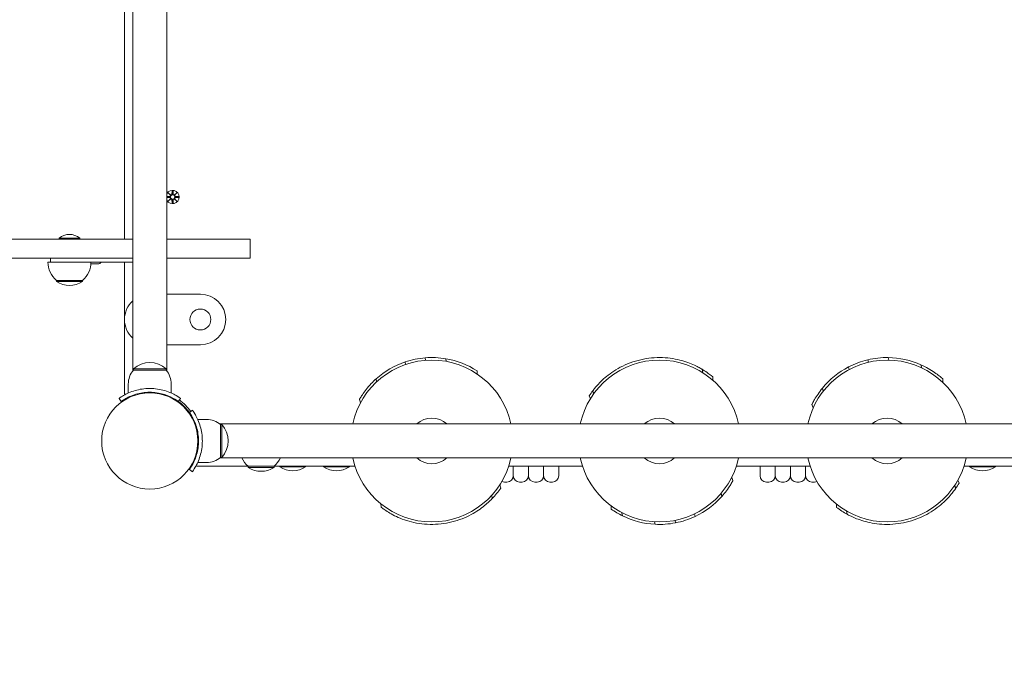
# Model space of a CAD drawing. Units: millimetres. Extents: x 433 to 18233, y 448 to 15248.
# Drawn here: x 8935 to 9714, y 4678 to 5190 of the extents above; entities that cross this region are included whole.
import ezdxf

# ---------------------------------------------------------------- set-up
doc = ezdxf.new("R2010")
doc.units = ezdxf.units.MM
doc.layers.add('Widoczne (ISO)', color=7, linetype='Continuous', lineweight=15)
doc.layers.add('wymiary 100', color=5, linetype='Continuous')
doc.layers.add('wymiary 100 strefy', color=5, linetype='Continuous')
doc.styles.get("Standard").update_dxf_attribs({"font": 'arial.ttf'})
doc.dimstyles.new('FK_rzuty 100_m$0', dxfattribs={"dimscale": 100, "dimtxt": 2.5, "dimasz": 2.5, "dimexe": 1.25, "dimexo": 0.625, "dimtad": 1, "dimlfac": 0.001, "dimrnd": 0.01, "dimzin": 1, "dimdsep": 46, "dimtxsty": 'Standard', "dimblk": 'OBLIQUE', "dimblk1": 'ARCHTICK', "dimblk2": 'OBLIQUE', "dimcen": 2.5, "dimadec": 0, "dimazin": 0, "dimtfac": 1, "dimtmove": 0, "dimatfit": 3, "dimfxl": 1, "dimarcsym": 0})
doc.dimstyles.new('FK_rzuty 100_STREFY', dxfattribs={"dimscale": 100, "dimtxt": 4, "dimasz": 2.5, "dimexe": 1.25, "dimexo": 0.625, "dimgap": 1, "dimtad": 1, "dimdec": 1, "dimlfac": 0.001, "dimrnd": 0.01, "dimzin": 1, "dimdsep": 46, "dimtxsty": 'Standard', "dimblk": 'OBLIQUE', "dimcen": 2.5, "dimadec": 0, "dimazin": 0, "dimtfac": 1, "dimtdec": 1, "dimtmove": 0, "dimatfit": 3, "dimfxl": 1, "dimarcsym": 0})

# ---------------------------------------------------------------- blocks, each defined once
blk = doc.blocks.new('_Oblique')
at = {"color": 0, "linetype": 'ByBlock', "lineweight": -2}
blk.add_line((-0.5, -0.5), (0.5, 0.5), dxfattribs=at)
blk = doc.blocks.new('*D8')
at = {"layer": 'Defpoints', "color": 0, "transparency": 16777216}
for p in [(17744.94, 11726.03), (4391.53, 5519.1), (17744.94, 3908)]:
    blk.add_point(p, dxfattribs=at)
at = {"layer": 'wymiary 100 strefy', "color": 0, "lineweight": -2, "transparency": 16777216}
for p, q in [((4391.53, 5581.6), (4391.53, 11851.03)), ((17744.94, 3970.5), (17744.94, 11851.03)), ((4391.53, 11726.03), (17744.94, 11726.03))]:
    blk.add_line(p, q, dxfattribs=at)
at = {"layer": 'wymiary 100 strefy', "color": 0, "lineweight": -2, "transparency": 16777216, "xscale": 200, "yscale": 200, "zscale": 200, "rotation": 180}
blk.add_blockref('_Oblique', (4391.53, 11726.03), dxfattribs=at)
at = {"layer": 'wymiary 100 strefy', "color": 0, "lineweight": -2, "transparency": 16777216, "xscale": 200, "yscale": 200, "zscale": 200}
blk.add_blockref('_Oblique', (17744.94, 11726.03), dxfattribs=at)
at = {"layer": 'wymiary 100 strefy', "color": 0, "transparency": 16777216, "insert": (11068.23, 11979.31), "char_height": 300, "attachment_point": 5}
blk.add_mtext('13.40 m', dxfattribs=at)
blk = doc.blocks.new('*D9')
at = {"layer": 'Defpoints', "color": 0, "transparency": 16777216}
for p in [(15873.11, 10869.79), (6263.45, 5517.1), (15873.11, 3906)]:
    blk.add_point(p, dxfattribs=at)
at = {"layer": 'wymiary 100', "color": 0, "linetype": 'ByBlock', "lineweight": -2, "transparency": 16777216}
for p, q in [((6263.45, 5579.6), (6263.45, 10994.79)), ((15873.11, 3968.5), (15873.11, 10994.79)), ((6263.45, 10869.79), (15873.11, 10869.79))]:
    blk.add_line(p, q, dxfattribs=at)
at = {"layer": 'wymiary 100', "color": 0, "lineweight": -2, "transparency": 16777216, "xscale": 250, "yscale": 250, "zscale": 250, "rotation": 180}
blk.add_blockref('_Oblique', (6263.45, 10869.79), dxfattribs=at)
at = {"layer": 'wymiary 100', "color": 0, "lineweight": -2, "transparency": 16777216, "xscale": 250, "yscale": 250, "zscale": 250}
blk.add_blockref('_Oblique', (15873.11, 10869.79), dxfattribs=at)
at = {"layer": 'wymiary 100', "color": 0, "transparency": 16777216, "insert": (11068.28, 11059.94), "char_height": 250, "attachment_point": 5}
blk.add_mtext('9.61', dxfattribs=at)
blk = doc.blocks.new('_ArchTick')
at = {"color": 0, "linetype": 'ByBlock', "const_width": 0.15}
blk.add_lwpolyline([(-0.5, -0.5), (0.5, 0.5)], dxfattribs=at)
blk = doc.blocks.new('*D10')
at = {"layer": 'Defpoints', "color": 0, "transparency": 16777216}
for p in [(10532, 10371.55), (2957.08, 624.15), (10649.94, 624.15)]:
    blk.add_point(p, dxfattribs=at)
at = {"layer": 'wymiary 100 strefy', "color": 0, "lineweight": -2, "transparency": 16777216}
for p, q in [((10469.5, 10371.55), (2832.08, 10371.55)), ((2957.08, 10371.55), (2957.08, 624.15)), ((10587.44, 624.15), (2832.08, 624.15))]:
    blk.add_line(p, q, dxfattribs=at)
at = {"layer": 'wymiary 100 strefy', "color": 0, "lineweight": -2, "transparency": 16777216, "xscale": 200, "yscale": 200, "zscale": 200}
for p, rotation in [((2957.08, 10371.55), 90), ((2957.08, 624.15), 270)]:
    blk.add_blockref('_Oblique', p, dxfattribs=dict(at, rotation=rotation))
at = {"layer": 'wymiary 100 strefy', "color": 0, "transparency": 16777216, "insert": (2703.91, 5497.85), "char_height": 300, "attachment_point": 5, "rotation": 90}
blk.add_mtext('9.70 m', dxfattribs=at)
blk = doc.blocks.new('*D11')
at = {"layer": 'Defpoints', "color": 0, "transparency": 16777216}
for p in [(11147.06, 8753.66), (3744.4, 2124.15), (10649.94, 2124.15)]:
    blk.add_point(p, dxfattribs=at)
at = {"layer": 'wymiary 100', "color": 0, "linetype": 'ByBlock', "lineweight": -2, "transparency": 16777216}
for p, q in [((11084.56, 8753.66), (3619.4, 8753.66)), ((3744.4, 8753.66), (3744.4, 2124.15)), ((10587.44, 2124.15), (3619.4, 2124.15))]:
    blk.add_line(p, q, dxfattribs=at)
at = {"layer": 'wymiary 100', "color": 0, "lineweight": -2, "transparency": 16777216, "xscale": 250, "yscale": 250, "zscale": 250}
for p, rotation in [((3744.4, 8753.66), 90), ((3744.4, 2124.15), 270)]:
    blk.add_blockref('_Oblique', p, dxfattribs=dict(at, rotation=rotation))
at = {"layer": 'wymiary 100', "color": 0, "transparency": 16777216, "insert": (3554.18, 5438.9), "char_height": 250, "attachment_point": 5, "rotation": 90}
blk.add_mtext('6.63', dxfattribs=at)

msp = doc.modelspace()

# ---------------------------------------------------------------- linework, layer by layer
at = {"layer": 'Widoczne (ISO)'}
for p, q in [((9024.489, 4911.989), (9024.489, 5607.11)), ((9051.389, 5607.11), (9051.389, 4911.989)), ((9017.939, 5502.1), (9017.939, 5016.1)), ((9055.57, 5054.312), (9055.454, 5051.875)), ((9056.308, 5054.312), (9056.424, 5051.875)), ((9051.389, 5049.929), (9053.614, 5050.035)), ((9051.389, 5049.171), (9053.614, 5049.065)), ((9052.58, 5052.909), (9054.407, 5051.182)), ((9052.58, 5052.909), (9054.215, 5051.274)), ((9054.307, 5051.082), (9052.58, 5052.909)), ((9052.58, 5046.191), (9054.307, 5048.018)), ((9054.407, 5047.917), (9052.58, 5046.191)), ((9052.58, 5046.191), (9054.215, 5047.826)), ((9054.215, 5051.274), (9054.385, 5051.104)), ((9054.215, 5047.826), (9054.385, 5047.996)), ((9055.57, 5044.788), (9055.454, 5047.225)), ((9056.308, 5044.788), (9056.424, 5047.225)), ((9057.471, 5051.182), (9059.298, 5052.909)), ((9059.298, 5046.191), (9057.471, 5047.917)), ((9057.663, 5051.274), (9057.493, 5051.104)), ((9057.663, 5047.826), (9057.493, 5047.996)), ((9059.298, 5052.909), (9057.571, 5051.082)), ((9057.571, 5048.018), (9059.298, 5046.191)), ((9059.298, 5052.909), (9057.663, 5051.274)), ((9059.298, 5046.191), (9057.663, 5047.826)), ((9060.701, 5049.919), (9058.264, 5050.035)), ((9060.701, 5049.181), (9058.264, 5049.065)), ((8912.681, 5016.1), (9024.489, 5016.1)), ((8966.164, 5016.882), (8982.714, 5016.882)), ((8966.164, 5016.882), (8966.164, 5016.1)), ((8982.714, 5016.882), (8982.714, 5016.1)), ((9051.389, 5016.1), (9081.921, 5016.1)), ((9117.271, 5016.1), (9081.921, 5016.1)), ((9117.271, 5016.1), (9117.271, 5001.1)), ((9024.489, 5001.1), (8912.681, 5001.1)), ((8959.439, 5001.1), (8959.439, 4998.1)), ((9081.921, 5001.1), (9051.389, 5001.1)), ((9081.921, 5001.1), (9117.271, 5001.1)), ((8957.439, 4998.1), (8959.439, 4998.1)), ((8964.439, 4998.1), (8959.439, 4998.1)), ((8964.439, 4998.1), (8966.439, 4998.1)), ((8966.439, 4998.1), (8982.439, 4998.1)), ((8982.439, 4998.1), (9024.489, 4998.1)), ((8996.821, 4996.7), (8991.387, 4996.7)), ((9017.939, 4998.1), (9017.939, 4894.497)), ((8964.189, 4983.6), (8984.689, 4983.6)), ((8964.189, 4983.6), (8964.189, 4982.6)), ((8984.689, 4983.6), (8984.689, 4982.6)), ((8964.189, 4982.6), (8984.689, 4982.6)), ((9077.939, 4972.65), (9051.389, 4972.65)), ((9051.389, 4932.65), (9077.939, 4932.65)), ((9255.793, 4922.349), (9255.949, 4920.355)), ((9272.018, 4921.613), (9272.179, 4919.555)), ((9621.845, 4922.544), (9622.321, 4920.535)), ((9050.939, 4913.55), (9024.939, 4913.55)), ((9024.939, 4912.55), (9024.939, 4913.55)), ((9050.939, 4912.55), (9050.939, 4913.55)), ((9239.88, 4919.1), (9240.04, 4917.042)), ((9474.637, 4913.299), (9475.161, 4910.632)), ((9590.479, 4915.1), (9590.955, 4913.092)), ((9605.7, 4920.766), (9606.162, 4918.82)), ((9647.737, 4916.865), (9648.323, 4914.395)), ((9024.939, 4912.55), (9050.939, 4912.55)), ((9216.968, 4905.769), (9217.166, 4903.239)), ((9296.724, 4912.006), (9296.922, 4909.476)), ((9483.138, 4907.297), (9483.236, 4904.581)), ((9664.939, 4905.743), (9664.939, 4903.026)), ((9020.939, 4901.55), (9020.939, 4894.463)), ((9054.939, 4901.55), (9054.939, 4894.463)), ((9569.899, 4898.393), (9570.484, 4895.924)), ((9015.408, 4887.83), (9013.655, 4890.264)), ((9033.939, 4894.892), (9033.939, 4894.389)), ((9041.939, 4894.892), (9041.939, 4894.389)), ((9062.223, 4890.264), (9060.47, 4887.83)), ((9385.487, 4892.342), (9386.349, 4889.955)), ((9388.286, 4896.345), (9388.809, 4893.678)), ((9062.222, 4886.49), (9061.867, 4886.135)), ((9203.666, 4889.35), (9204.524, 4886.771)), ((9561.553, 4885.347), (9562.585, 4882.833)), ((9067.879, 4880.833), (9067.524, 4880.478)), ((9069.219, 4879.081), (9071.653, 4880.834)), ((9082.939, 4873.55), (9075.852, 4873.55)), ((9093.379, 4870), (9788.499, 4870)), ((9093.939, 4869.55), (9094.939, 4869.55)), ((9093.939, 4869.55), (9093.939, 4843.55)), ((9094.939, 4843.55), (9094.939, 4869.55)), ((9076.281, 4860.55), (9075.778, 4860.55)), ((9076.281, 4852.55), (9075.778, 4852.55)), ((9093.379, 4843.1), (9788.499, 4843.1)), ((9093.939, 4843.55), (9094.939, 4843.55)), ((9082.939, 4839.55), (9075.852, 4839.55)), ((9075.886, 4836.55), (9115.689, 4836.55)), ((9115.689, 4836.55), (9136.189, 4836.55)), ((9115.689, 4836.55), (9115.689, 4835.55)), ((9115.689, 4835.55), (9136.189, 4835.55)), ((9136.189, 4836.55), (9200.144, 4836.55)), ((9136.189, 4836.55), (9136.189, 4835.55)), ((9140.689, 4836.55), (9140.689, 4836.05)), ((9140.689, 4836.05), (9161.189, 4836.05)), ((9161.189, 4836.55), (9161.189, 4836.05)), ((9175.239, 4836.55), (9175.239, 4836.05)), ((9175.239, 4836.05), (9195.739, 4836.05)), ((9195.739, 4836.55), (9195.739, 4836.05)), ((9321.734, 4836.55), (9380.144, 4836.55)), ((9325.389, 4836.55), (9325.389, 4829.05)), ((9325.389, 4829.05), (9325.389, 4836.55)), ((9337.389, 4836.55), (9337.389, 4829.05)), ((9337.389, 4829.05), (9337.389, 4836.55)), ((9349.389, 4836.55), (9349.389, 4829.05)), ((9349.389, 4829.05), (9349.389, 4836.55)), ((9361.389, 4836.55), (9361.389, 4829.05)), ((9501.734, 4836.55), (9560.144, 4836.55)), ((9520.489, 4829.05), (9520.489, 4836.55)), ((9532.489, 4836.55), (9532.489, 4829.05)), ((9532.489, 4829.05), (9532.489, 4836.55)), ((9544.489, 4836.55), (9544.489, 4829.05)), ((9544.489, 4829.05), (9544.489, 4836.55)), ((9556.489, 4836.55), (9556.489, 4829.05)), ((9556.489, 4829.05), (9556.489, 4836.55)), ((9681.734, 4836.55), (9745.689, 4836.55)), ((9686.139, 4836.55), (9686.139, 4836.05)), ((9686.139, 4836.05), (9706.639, 4836.05)), ((9706.639, 4836.55), (9706.639, 4836.05)), ((9071.653, 4832.265), (9069.219, 4834.019)), ((9499.031, 4825.224), (9498.108, 4827.78)), ((9315.458, 4819.352), (9314.658, 4821.76)), ((9318.389, 4824.05), (9320.389, 4824.05)), ((9330.389, 4824.05), (9332.389, 4824.05)), ((9342.389, 4824.05), (9344.389, 4824.05)), ((9354.389, 4824.05), (9356.389, 4824.05)), ((9525.489, 4824.05), (9527.489, 4824.05)), ((9537.489, 4824.05), (9539.489, 4824.05)), ((9549.489, 4824.05), (9551.489, 4824.05)), ((9561.489, 4824.05), (9563.489, 4824.05)), ((9675.108, 4818.845), (9674.481, 4821.489)), ((9677.88, 4823.177), (9676.916, 4825.524)), ((9308.641, 4810.937), (9308.429, 4813.646)), ((9490.304, 4812.742), (9489.815, 4815.232)), ((9220.908, 4804.075), (9220.697, 4806.785)), ((9402.857, 4802.645), (9402.765, 4805.181)), ((9580.939, 4804.052), (9580.939, 4806.59)), ((9411.802, 4797.329), (9411.313, 4799.819)), ((9469.086, 4796.853), (9468.688, 4798.878)), ((9589.486, 4798.526), (9588.859, 4801.171)), ((9437.453, 4790.642), (9437.055, 4792.668)), ((9453.654, 4791.786), (9453.269, 4793.749))]:
    msp.add_line(p, q, dxfattribs=at)
for centre, radius in [((9055.939, 5049.55), 1.676), ((9077.939, 4952.65), 8.275), ((9037.939, 4856.55), 38.05)]:
    msp.add_circle(centre, radius, dxfattribs=at)
for centre, radius, start, end in [((9055.939, 5049.55), 5.25, 209.926435, 150.073565), ((9053.577, 5050.812), 0.778, 272.726537, 20.303131), ((9053.577, 5048.288), 0.778, 339.696869, 87.273463), ((9054.677, 5051.912), 0.778, 249.696869, 357.273463), ((9054.677, 5047.188), 0.778, 2.726537, 110.303131), ((9057.201, 5051.912), 0.778, 182.726537, 290.303131), ((9057.201, 5047.188), 0.778, 69.696869, 177.273463), ((9058.301, 5050.812), 0.778, 159.696869, 267.273463), ((9058.301, 5048.288), 0.778, 92.726537, 200.303131), ((8974.439, 5007.38), 12.6, 48.947824, 131.052176), ((8976.388, 4998.1), 18.949, 180, 229.92558), ((8972.49, 4998.1), 18.949, 310.07442, 0), ((8996.821, 5000.05), 3.35, 270, 324.402355), ((8974.439, 4998.61), 19.01, 237.372295, 302.627705), ((9077.939, 4952.65), 20, 270, 90), ((9037.939, 4952.65), 20, 132.26031, 227.73969), ((9260.939, 4856.55), 66, 94.471706, 108.607469), ((9260.939, 4856.55), 66, 80.335943, 94.471706), ((9260.939, 4856.55), 66, 57.166505, 80.335943), ((9620.939, 4856.55), 66, 89.213772, 103.349535), ((9620.939, 4856.55), 66, 66.044334, 89.213772), ((9037.939, 4899.15), 19.4, 47.924978, 132.075022), ((9260.939, 4856.55), 64, 12.131509, 167.868491), ((9260.939, 4856.55), 66, 108.607469, 131.776907), ((9440.939, 4856.55), 64, 12.131509, 167.868491), ((9620.939, 4856.55), 64, 12.131509, 167.868491), ((9620.939, 4856.55), 66, 117.485298, 140.654736), ((9620.939, 4856.55), 66, 103.349535, 117.485298), ((9038.064, 4901.55), 17.125, 140.033787, 180), ((9037.814, 4901.55), 17.125, 0, 39.966213), ((9019.939, 4894.497), 2, 180, 219.712718), ((9440.939, 4856.55), 66, 142.918199, 147.159004), ((9037.939, 4856.55), 38.55, 35.765156, 54.234844), ((9037.939, 4856.55), 40, 35.765156, 54.234844), ((9260.939, 4856.55), 18, 48.350328, 131.649672), ((9440.939, 4856.55), 18, 48.350328, 131.649672), ((9620.939, 4856.55), 18, 48.350328, 131.649672), ((9082.939, 4856.425), 17.125, 50.033787, 90), ((9080.539, 4856.55), 19.4, 317.924978, 42.075022), ((9082.939, 4856.675), 17.125, 270, 309.966213), ((9127.888, 4851.05), 18.949, 204.8059, 229.92558), ((9123.99, 4851.05), 18.949, 310.07442, 335.1941), ((9260.939, 4856.55), 64, 192.131509, 347.868491), ((9260.939, 4856.55), 18, 228.350328, 311.649672), ((9440.939, 4856.55), 64, 192.131509, 347.868491), ((9440.939, 4856.55), 18, 228.350328, 311.649672), ((9620.939, 4856.55), 64, 192.131509, 347.868491), ((9620.939, 4856.55), 18, 228.350328, 311.649672), ((9075.886, 4838.55), 2, 230.287282, 270), ((9125.939, 4851.56), 19.01, 237.372295, 302.627705), ((9150.939, 4852.06), 19.01, 237.372295, 302.627705), ((9185.489, 4852.06), 19.01, 237.372295, 302.627705), ((9696.389, 4852.06), 19.01, 237.372295, 302.627705), ((9320.389, 4829.05), 5, 270, 0), ((9330.389, 4829.05), 5, 180, 270), ((9332.389, 4829.05), 5, 270, 0), ((9342.389, 4829.05), 5, 180, 270), ((9344.389, 4829.05), 5, 270, 0), ((9354.389, 4829.05), 5, 180, 270), ((9356.389, 4829.05), 5, 270, 0), ((9525.489, 4829.05), 5, 180, 270), ((9527.489, 4829.05), 5, 270, 0), ((9537.489, 4829.05), 5, 180, 270), ((9539.489, 4829.05), 5, 270, 0), ((9549.489, 4829.05), 5, 180, 270), ((9551.489, 4829.05), 5, 270, 0), ((9561.489, 4829.05), 5, 180, 270), ((9318.389, 4829.05), 5, 245.702393, 270), ((9563.489, 4829.05), 5, 270, 294.297607), ((9620.939, 4856.55), 66, 325.15985, 329.62558), ((9260.939, 4856.55), 66, 316.282021, 325.694871), ((9440.939, 4856.55), 66, 295.243647, 318.413085), ((9620.939, 4856.55), 66, 232.694799, 241.53922), ((9440.939, 4856.55), 66, 234.759788, 243.802683), ((9440.939, 4856.55), 66, 243.802683, 266.972121), ((9440.939, 4856.55), 66, 281.107884, 295.243647), ((9440.939, 4856.55), 66, 266.972121, 281.107884)]:
    msp.add_arc(centre, radius, start, end, dxfattribs=at)
for centre, major_axis, start_param, end_param in [((9054.606, 5051.836), (0.471, 0.498), 3.293586, 3.6085399), ((9053.652, 5050.883), (0.498, 0.471), 5.816238, 6.131192), ((9053.652, 5048.217), (-0.498, 0.471), 3.293586, 3.6085399), ((9054.606, 5047.263), (-0.471, 0.498), 5.816238, 6.131192), ((9057.272, 5051.836), (0.471, -0.498), 5.816238, 6.131192), ((9057.272, 5047.263), (-0.471, -0.498), 3.293586, 3.6085399), ((9058.226, 5050.883), (0.498, -0.471), 3.293586, 3.6085399), ((9058.226, 5048.217), (-0.498, -0.471), 5.816238, 6.131192)]:
    msp.add_ellipse(centre, major_axis=major_axis, ratio=0.9884519, start_param=start_param, end_param=end_param, dxfattribs=at)
for points, weights in [([(9055.569, 5054.261), (9055.543, 5052.665), (9055.53, 5051.871)], [1.0013490209, 1.09697588554, 1.06380331295]), ([(9056.348, 5051.871), (9056.335, 5052.665), (9056.309, 5054.261)], [1.06380331295, 1.09697588554, 1.0013490209]), ([(9053.618, 5049.958), (9052.86, 5049.946), (9051.389, 5049.923)], [1.06380331295, 1.09541569212, 1.01005927411]), ([(9051.389, 5049.177), (9052.86, 5049.153), (9053.618, 5049.141)], [1.01005927411, 1.09541569212, 1.06380331295]), ([(9055.53, 5047.228), (9055.543, 5046.435), (9055.569, 5044.839)], [1.06380331295, 1.09697588554, 1.0013490209]), ([(9056.309, 5044.839), (9056.335, 5046.435), (9056.348, 5047.228)], [1.0013490209, 1.09697588554, 1.06380331295]), ([(9060.65, 5049.92), (9059.054, 5049.945), (9058.26, 5049.958)], [1.0013490209, 1.09697588554, 1.06380331295]), ([(9058.26, 5049.141), (9059.054, 5049.154), (9060.65, 5049.179)], [1.06380331295, 1.09697588554, 1.0013490209])]:
    msp.add_rational_spline(points, weights, degree=2, dxfattribs=at)
for points in [[(9055.569, 5054.261), (9055.569, 5054.277), (9055.569, 5054.295), (9055.57, 5054.312)], [(9056.308, 5054.312), (9056.309, 5054.295), (9056.309, 5054.277), (9056.309, 5054.261)], [(9060.65, 5049.92), (9060.666, 5049.92), (9060.685, 5049.919), (9060.701, 5049.919)], [(9060.701, 5049.181), (9060.685, 5049.18), (9060.666, 5049.18), (9060.65, 5049.179)], [(9055.57, 5044.788), (9055.569, 5044.804), (9055.569, 5044.823), (9055.569, 5044.839)], [(9056.309, 5044.839), (9056.309, 5044.823), (9056.309, 5044.804), (9056.308, 5044.788)]]:
    msp.add_open_spline(points, degree=3, dxfattribs=at)
for points, knots in [([(9054.385, 5051.104), (9054.411, 5051.037), (9054.429, 5050.968), (9054.447, 5050.821), (9054.446, 5050.732), (9054.415, 5050.559), (9054.385, 5050.474), (9054.307, 5050.328), (9054.253, 5050.255), (9054.126, 5050.133), (9054.053, 5050.083), (9053.904, 5050.009), (9053.816, 5049.98), (9053.69, 5049.962), (9053.654, 5049.959), (9053.618, 5049.958)], [0.35132318, 0.35132318, 0.35132318, 0.35132318, 0.3724042, 0.3724042, 0.39734458, 0.39734458, 0.42228496, 0.42228496, 0.44722534, 0.44722534, 0.47216572, 0.47216572, 0.49895846, 0.49895846, 0.50970688, 0.50970688, 0.50970688, 0.50970688]), ([(9053.618, 5049.141), (9053.654, 5049.14), (9053.69, 5049.138), (9053.816, 5049.119), (9053.904, 5049.091), (9054.053, 5049.017), (9054.126, 5048.967), (9054.253, 5048.844), (9054.307, 5048.772), (9054.385, 5048.625), (9054.415, 5048.54), (9054.446, 5048.367), (9054.447, 5048.279), (9054.429, 5048.132), (9054.411, 5048.062), (9054.385, 5047.996)], [0.33486304, 0.33486304, 0.33486304, 0.33486304, 0.34561146, 0.34561146, 0.3724042, 0.3724042, 0.39734458, 0.39734458, 0.42228496, 0.42228496, 0.44722534, 0.44722534, 0.47216572, 0.47216572, 0.49324674, 0.49324674, 0.49324674, 0.49324674]), ([(9055.53, 5051.871), (9055.53, 5051.835), (9055.527, 5051.799), (9055.508, 5051.673), (9055.48, 5051.584), (9055.406, 5051.436), (9055.356, 5051.363), (9055.234, 5051.236), (9055.161, 5051.182), (9055.015, 5051.104), (9054.93, 5051.073), (9054.756, 5051.042), (9054.668, 5051.041), (9054.521, 5051.06), (9054.452, 5051.077), (9054.385, 5051.104)], [0.33486304, 0.33486304, 0.33486304, 0.33486304, 0.34561146, 0.34561146, 0.3724042, 0.3724042, 0.39734458, 0.39734458, 0.42228496, 0.42228496, 0.44722534, 0.44722534, 0.47216572, 0.47216572, 0.49324674, 0.49324674, 0.49324674, 0.49324674]), ([(9054.385, 5047.996), (9054.452, 5048.022), (9054.521, 5048.039), (9054.668, 5048.058), (9054.756, 5048.057), (9054.93, 5048.026), (9055.015, 5047.996), (9055.161, 5047.917), (9055.234, 5047.864), (9055.356, 5047.737), (9055.406, 5047.664), (9055.48, 5047.515), (9055.508, 5047.427), (9055.527, 5047.301), (9055.53, 5047.264), (9055.53, 5047.228)], [0.35132318, 0.35132318, 0.35132318, 0.35132318, 0.3724042, 0.3724042, 0.39734458, 0.39734458, 0.42228496, 0.42228496, 0.44722534, 0.44722534, 0.47216572, 0.47216572, 0.49895846, 0.49895846, 0.50970688, 0.50970688, 0.50970688, 0.50970688]), ([(9057.493, 5051.104), (9057.426, 5051.077), (9057.357, 5051.06), (9057.21, 5051.041), (9057.122, 5051.042), (9056.948, 5051.073), (9056.863, 5051.104), (9056.717, 5051.182), (9056.644, 5051.236), (9056.522, 5051.363), (9056.472, 5051.436), (9056.398, 5051.584), (9056.37, 5051.673), (9056.351, 5051.799), (9056.348, 5051.835), (9056.348, 5051.871)], [0.35132318, 0.35132318, 0.35132318, 0.35132318, 0.3724042, 0.3724042, 0.39734458, 0.39734458, 0.42228496, 0.42228496, 0.44722534, 0.44722534, 0.47216572, 0.47216572, 0.49895846, 0.49895846, 0.50970688, 0.50970688, 0.50970688, 0.50970688]), ([(9056.348, 5047.228), (9056.348, 5047.264), (9056.351, 5047.301), (9056.37, 5047.427), (9056.398, 5047.515), (9056.472, 5047.664), (9056.522, 5047.737), (9056.644, 5047.864), (9056.717, 5047.917), (9056.863, 5047.996), (9056.948, 5048.026), (9057.122, 5048.057), (9057.21, 5048.058), (9057.357, 5048.039), (9057.426, 5048.022), (9057.493, 5047.996)], [0.33486304, 0.33486304, 0.33486304, 0.33486304, 0.34561146, 0.34561146, 0.3724042, 0.3724042, 0.39734458, 0.39734458, 0.42228496, 0.42228496, 0.44722534, 0.44722534, 0.47216572, 0.47216572, 0.49324674, 0.49324674, 0.49324674, 0.49324674]), ([(9058.26, 5049.958), (9058.224, 5049.959), (9058.188, 5049.962), (9058.062, 5049.98), (9057.974, 5050.009), (9057.825, 5050.083), (9057.752, 5050.133), (9057.625, 5050.255), (9057.571, 5050.328), (9057.493, 5050.474), (9057.463, 5050.559), (9057.432, 5050.732), (9057.431, 5050.821), (9057.449, 5050.968), (9057.467, 5051.037), (9057.493, 5051.104)], [0.33486304, 0.33486304, 0.33486304, 0.33486304, 0.34561146, 0.34561146, 0.3724042, 0.3724042, 0.39734458, 0.39734458, 0.42228496, 0.42228496, 0.44722534, 0.44722534, 0.47216572, 0.47216572, 0.49324674, 0.49324674, 0.49324674, 0.49324674]), ([(9057.493, 5047.996), (9057.467, 5048.062), (9057.449, 5048.132), (9057.431, 5048.279), (9057.432, 5048.367), (9057.463, 5048.54), (9057.493, 5048.625), (9057.571, 5048.772), (9057.625, 5048.844), (9057.752, 5048.967), (9057.825, 5049.017), (9057.974, 5049.091), (9058.062, 5049.119), (9058.188, 5049.138), (9058.224, 5049.14), (9058.26, 5049.141)], [0.35132318, 0.35132318, 0.35132318, 0.35132318, 0.3724042, 0.3724042, 0.39734458, 0.39734458, 0.42228496, 0.42228496, 0.44722534, 0.44722534, 0.47216572, 0.47216572, 0.49895846, 0.49895846, 0.50970688, 0.50970688, 0.50970688, 0.50970688]), ([(9388.286, 4896.345), (9388.286, 4896.345), (9388.519, 4896.659), (9389.467, 4897.869), (9390.183, 4898.762), (9392.065, 4900.928), (9393.234, 4902.2), (9395.959, 4904.886), (9397.515, 4906.299), (9400.858, 4909.029), (9402.765, 4910.45), (9407.019, 4913.223), (9409.366, 4914.575), (9414.384, 4917.037), (9417.061, 4918.148), (9422.577, 4920.011), (9425.416, 4920.762), (9431.031, 4921.865), (9433.943, 4922.242), (9439.754, 4922.603), (9442.653, 4922.587), (9448.229, 4922.205), (9450.913, 4921.841), (9455.9, 4920.882), (9458.203, 4920.288), (9462.33, 4919.025), (9464.305, 4918.305), (9467.842, 4916.848), (9469.406, 4916.112), (9471.967, 4914.819), (9472.967, 4914.263), (9474.303, 4913.501), (9474.637, 4913.299), (9474.637, 4913.299)], [13.8109727, 13.8109727, 13.8109727, 13.8109727, 14.6789329, 14.6789329, 15.546893, 15.546893, 16.4148532, 16.4148532, 17.2828134, 17.2828134, 18.1412248, 18.1412248, 18.9996362, 18.9996362, 19.8580476, 19.8580476, 20.716459, 20.716459, 21.5748704, 21.5748704, 22.4332818, 22.4332818, 23.2916933, 23.2916933, 24.1501047, 24.1501047, 25.0180648, 25.0180648, 25.886025, 25.886025, 26.7539852, 26.7539852, 27.6219454, 27.6219454, 27.6219454, 27.6219454]), ([(9474.637, 4913.298), (9474.88, 4913.155), (9475.118, 4913.011), (9476.985, 4911.87), (9478.414, 4910.898), (9480.74, 4909.218), (9481.64, 4908.511), (9482.839, 4907.549), (9483.138, 4907.297), (9483.138, 4907.297)], [24.8934041, 24.8934041, 24.8934041, 24.8934041, 25.0180648, 25.0180648, 25.886025, 25.886025, 26.7539852, 26.7539852, 27.6219454, 27.6219454, 27.6219454, 27.6219454]), ([(9647.737, 4916.864), (9649.288, 4916.175), (9650.731, 4915.462), (9653.965, 4913.733), (9655.764, 4912.647), (9658.955, 4910.535), (9660.347, 4909.512), (9662.612, 4907.75), (9663.486, 4907.011), (9664.65, 4906.006), (9664.939, 4905.743), (9664.939, 4905.743)], [23.5512961, 23.5512961, 23.5512961, 23.5512961, 24.1501047, 24.1501047, 25.0180648, 25.0180648, 25.886025, 25.886025, 26.7539852, 26.7539852, 27.6219454, 27.6219454, 27.6219454, 27.6219454]), ([(9203.666, 4889.35), (9203.666, 4889.35), (9203.858, 4889.691), (9204.645, 4891.012), (9205.242, 4891.988), (9206.834, 4894.375), (9207.833, 4895.785), (9210.195, 4898.795), (9211.559, 4900.394), (9214.214, 4903.193), (9215.521, 4904.476), (9216.968, 4905.769)], [13.8109727, 13.8109727, 13.8109727, 13.8109727, 14.6789329, 14.6789329, 15.546893, 15.546893, 16.4148532, 16.4148532, 17.2828134, 17.2828134, 17.9580858, 17.9580858, 17.9580858, 17.9580858]), ([(9013.655, 4890.264), (9013.655, 4890.264), (9014.588, 4890.988), (9016.473, 4892.125), (9018.4, 4893.288), (9021.354, 4894.849), (9025.101, 4896.067), (9028.391, 4897.136), (9032.283, 4897.906), (9036.275, 4898.066), (9036.829, 4898.089), (9037.384, 4898.1), (9037.939, 4898.1)], [0, 0, 0, 0, 0.5161475, 0.5161475, 0.5161475, 1.0434719, 1.0434719, 1.0434719, 1.506578, 1.506578, 1.506578, 1.5707963, 1.5707963, 1.5707963, 1.5707963]), ([(9037.939, 4898.1), (9042.07, 4898.1), (9046.185, 4897.438), (9049.703, 4896.4), (9053.499, 4895.279), (9056.586, 4893.76), (9058.694, 4892.545), (9060.753, 4891.357), (9061.907, 4890.492), (9062.167, 4890.305), (9062.205, 4890.278), (9062.223, 4890.264), (9062.223, 4890.264)], [1.5707963, 1.5707963, 1.5707963, 1.5707963, 2.0486293, 2.0486293, 2.0486293, 2.5642144, 2.5642144, 2.5642144, 3.0680972, 3.0680972, 3.0680972, 3.1415927, 3.1415927, 3.1415927, 3.1415927]), ([(9561.553, 4885.347), (9561.553, 4885.347), (9561.72, 4885.7), (9562.415, 4887.072), (9562.943, 4888.087), (9564.369, 4890.577), (9565.268, 4892.052), (9567.378, 4895.159), (9568.577, 4896.781), (9569.899, 4898.393)], [13.8109727, 13.8109727, 13.8109727, 13.8109727, 14.6789329, 14.6789329, 15.546893, 15.546893, 16.4148532, 16.4148532, 17.2506974, 17.2506974, 17.2506974, 17.2506974]), ([(9037.939, 4895.1), (9034.045, 4895.1), (9030.167, 4894.465), (9026.868, 4893.476), (9023.167, 4892.366), (9020.213, 4890.856), (9018.279, 4889.71), (9016.463, 4888.633), (9015.514, 4887.906), (9015.416, 4887.836), (9015.411, 4887.832), (9015.408, 4887.83), (9015.408, 4887.83)], [-1.5707963, -1.5707963, -1.5707963, -1.5707963, -1.0853225, -1.0853225, -1.0853225, -0.5406954, -0.5406954, -0.5406954, -0.0293753, -0.0293753, -0.0293753, 0, 0, 0, 0]), ([(9060.47, 4887.83), (9060.47, 4887.83), (9059.573, 4888.527), (9057.76, 4889.614), (9055.956, 4890.695), (9053.216, 4892.129), (9049.758, 4893.243), (9046.646, 4894.246), (9042.961, 4894.957), (9039.194, 4895.079), (9038.776, 4895.093), (9038.358, 4895.1), (9037.939, 4895.1)], [-3.1415927, -3.1415927, -3.1415927, -3.1415927, -2.6161675, -2.6161675, -2.6161675, -2.0934819, -2.0934819, -2.0934819, -1.6229987, -1.6229987, -1.6229987, -1.5707963, -1.5707963, -1.5707963, -1.5707963]), ([(9076.489, 4856.55), (9076.489, 4860.444), (9075.854, 4864.321), (9074.865, 4867.62), (9073.756, 4871.321), (9072.246, 4874.276), (9071.099, 4876.21), (9070.022, 4878.026), (9069.296, 4878.975), (9069.225, 4879.072), (9069.221, 4879.078), (9069.219, 4879.081), (9069.219, 4879.081)], [-1.5707963, -1.5707963, -1.5707963, -1.5707963, -1.0853225, -1.0853225, -1.0853225, -0.5406954, -0.5406954, -0.5406954, -0.0293753, -0.0293753, -0.0293753, 0, 0, 0, 0]), ([(9071.653, 4880.834), (9071.653, 4880.834), (9072.377, 4879.901), (9073.515, 4878.015), (9074.677, 4876.089), (9076.239, 4873.135), (9077.456, 4869.388), (9078.525, 4866.097), (9079.296, 4862.206), (9079.456, 4858.214), (9079.478, 4857.66), (9079.489, 4857.105), (9079.489, 4856.55)], [0, 0, 0, 0, 0.5161475, 0.5161475, 0.5161475, 1.0434719, 1.0434719, 1.0434719, 1.506578, 1.506578, 1.506578, 1.5707963, 1.5707963, 1.5707963, 1.5707963]), ([(9069.219, 4834.019), (9069.219, 4834.019), (9069.916, 4834.916), (9071.003, 4836.729), (9072.085, 4838.533), (9073.519, 4841.273), (9074.632, 4844.73), (9075.635, 4847.843), (9076.346, 4851.528), (9076.469, 4855.294), (9076.482, 4855.712), (9076.489, 4856.131), (9076.489, 4856.55)], [-3.1415927, -3.1415927, -3.1415927, -3.1415927, -2.6161675, -2.6161675, -2.6161675, -2.0934819, -2.0934819, -2.0934819, -1.6229987, -1.6229987, -1.6229987, -1.5707963, -1.5707963, -1.5707963, -1.5707963]), ([(9079.489, 4856.55), (9079.489, 4852.419), (9078.827, 4848.304), (9077.789, 4844.786), (9076.668, 4840.99), (9075.149, 4837.903), (9073.934, 4835.795), (9072.746, 4833.735), (9071.881, 4832.582), (9071.694, 4832.322), (9071.667, 4832.284), (9071.653, 4832.265), (9071.653, 4832.265)], [1.5707963, 1.5707963, 1.5707963, 1.5707963, 2.0486293, 2.0486293, 2.0486293, 2.5642144, 2.5642144, 2.5642144, 3.0680972, 3.0680972, 3.0680972, 3.1415927, 3.1415927, 3.1415927, 3.1415927]), ([(9499.031, 4825.224), (9499.031, 4825.224), (9498.848, 4824.878), (9498.095, 4823.537), (9497.524, 4822.546), (9495.992, 4820.119), (9495.03, 4818.684), (9492.834, 4815.733), (9491.626, 4814.232), (9490.304, 4812.742)], [13.8109727, 13.8109727, 13.8109727, 13.8109727, 14.6789329, 14.6789329, 15.546893, 15.546893, 16.4148532, 16.4148532, 17.2160185, 17.2160185, 17.2160185, 17.2160185]), ([(9675.108, 4818.845), (9675.108, 4818.845), (9674.888, 4818.522), (9673.987, 4817.276), (9673.307, 4816.355), (9671.511, 4814.117), (9670.393, 4812.801), (9667.776, 4810.01), (9666.276, 4808.537), (9663.042, 4805.678), (9661.192, 4804.184), (9657.05, 4801.246), (9654.758, 4799.804), (9649.84, 4797.148), (9647.208, 4795.933), (9641.769, 4793.855), (9638.962, 4792.994), (9633.394, 4791.672), (9630.499, 4791.181), (9624.707, 4790.593), (9621.809, 4790.496), (9616.222, 4790.659), (9613.526, 4790.918), (9608.506, 4791.682), (9606.181, 4792.185), (9602.008, 4793.286), (9600.007, 4793.928), (9596.415, 4795.245), (9594.824, 4795.919), (9592.214, 4797.111), (9591.193, 4797.628), (9589.828, 4798.337), (9589.486, 4798.526), (9589.486, 4798.526)], [13.8109727, 13.8109727, 13.8109727, 13.8109727, 14.6789329, 14.6789329, 15.546893, 15.546893, 16.4148532, 16.4148532, 17.2828134, 17.2828134, 18.1412248, 18.1412248, 18.9996362, 18.9996362, 19.8580476, 19.8580476, 20.716459, 20.716459, 21.5748704, 21.5748704, 22.4332818, 22.4332818, 23.2916933, 23.2916933, 24.1501047, 24.1501047, 25.0180648, 25.0180648, 25.886025, 25.886025, 26.7539852, 26.7539852, 27.6219454, 27.6219454, 27.6219454, 27.6219454]), ([(9308.641, 4810.937), (9308.641, 4810.937), (9308.373, 4810.652), (9307.291, 4809.559), (9306.477, 4808.755), (9304.357, 4806.821), (9303.048, 4805.693), (9300.032, 4803.339), (9298.323, 4802.115), (9294.687, 4799.79), (9292.628, 4798.599), (9288.082, 4796.336), (9285.595, 4795.265), (9280.326, 4793.399), (9277.538, 4792.605), (9271.844, 4791.392), (9268.937, 4790.974), (9263.232, 4790.528), (9260.296, 4790.489), (9254.483, 4790.802), (9251.605, 4791.153), (9246.11, 4792.177), (9243.486, 4792.848), (9238.644, 4794.378), (9236.425, 4795.234), (9232.472, 4796.965), (9230.593, 4797.909), (9227.248, 4799.765), (9225.78, 4800.676), (9223.385, 4802.257), (9222.456, 4802.925), (9221.217, 4803.836), (9220.908, 4804.075), (9220.908, 4804.075)], [13.8109727, 13.8109727, 13.8109727, 13.8109727, 14.6789329, 14.6789329, 15.546893, 15.546893, 16.4148532, 16.4148532, 17.2828134, 17.2828134, 18.1412248, 18.1412248, 18.9996362, 18.9996362, 19.8580476, 19.8580476, 20.716459, 20.716459, 21.5748704, 21.5748704, 22.4332818, 22.4332818, 23.2916933, 23.2916933, 24.1501047, 24.1501047, 25.0180648, 25.0180648, 25.886025, 25.886025, 26.7539852, 26.7539852, 27.6219454, 27.6219454, 27.6219454, 27.6219454])]:
    msp.add_open_spline(points, degree=3, knots=knots, dxfattribs=at)

# ---------------------------------------------------------------- dimensions: what is measured, and where the dimension line sits
at = {"layer": 'wymiary 100'}
dim = msp.add_linear_dim(base=(15873.109, 10869.793), p1=(6263.448, 5517.1), p2=(15873.109, 3906), dimstyle='FK_rzuty 100_m$0', override={"dimarcsym": 1}, dxfattribs=at)
dim.commit()
dim.dimension.update_dxf_attribs({"geometry": '*D9', "text_midpoint": (11068.279, 10869.793), "dimtype": 160})
dim = msp.add_linear_dim(base=(3744.404, 2124.15), p1=(11147.064, 8753.656), p2=(10649.939, 2124.15), angle=90, dimstyle='FK_rzuty 100_m$0', override={"dimarcsym": 1}, dxfattribs=at)
dim.commit()
dim.dimension.update_dxf_attribs({"geometry": '*D11', "text_midpoint": (3744.404, 5438.903), "dimtype": 160})
at = {"layer": 'wymiary 100 strefy'}
dim = msp.add_linear_dim(base=(17744.939, 11726.035), p1=(4391.525, 5519.1), p2=(17744.939, 3908), dimstyle='FK_rzuty 100_STREFY', override={"dimtxt": 3, "dimasz": 2, "dimdec": 2, "dimrnd": 0.1, "dimpost": ' m'}, dxfattribs=at)
dim.commit()
dim.dimension.update_dxf_attribs({"geometry": '*D8', "text_midpoint": (11068.232, 11726.035), "dimtype": 160})
dim = msp.add_linear_dim(base=(2957.079, 624.15), p1=(10532.001, 10371.547), p2=(10649.939, 624.15), angle=90, dimstyle='FK_rzuty 100_STREFY', override={"dimtxt": 3, "dimasz": 2, "dimdec": 2, "dimrnd": 0.1, "dimpost": ' m'}, dxfattribs=at)
dim.commit()
dim.dimension.update_dxf_attribs({"geometry": '*D10', "text_midpoint": (2957.079, 5497.848), "dimtype": 160})

doc.saveas('drawing.dxf')
